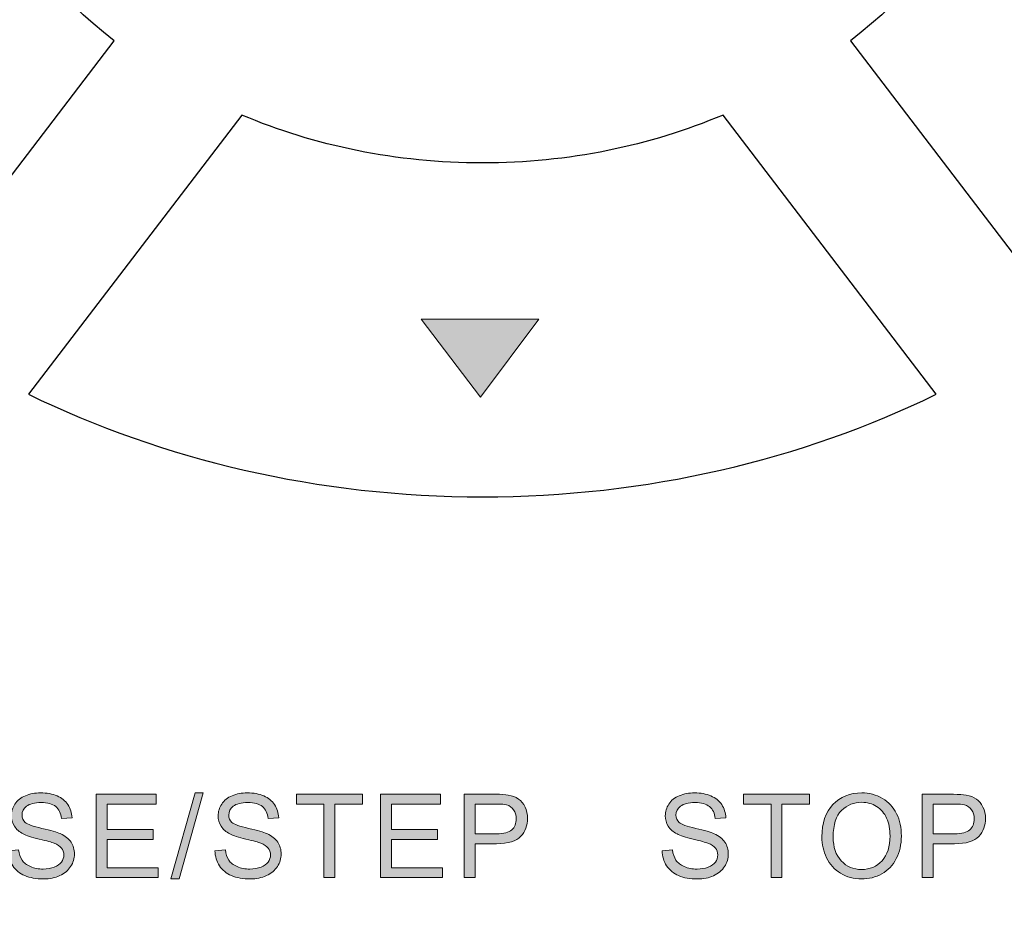
# Model space of a CAD drawing. Units: millimetres. Extents: x 505 to 1273, y -180 to 138.
# Drawn here: x 1125 to 1144, y -79 to -61 of the extents above; entities that cross this region are included whole.
import ezdxf

# ---------------------------------------------------------------- set-up
doc = ezdxf.new("R2010")
doc.units = ezdxf.units.MM
doc.layers.add('01_DIBUJO PRINCIPAL', color=7, linetype='Continuous', lineweight=30)
doc.layers.add('SILKPRINT', color=7, linetype='Continuous', lineweight=0)

msp = doc.modelspace()

# ---------------------------------------------------------------- hatches: boundary and pattern name
at = {"layer": 'SILKPRINT', "lineweight": 0, "transparency": 33554687}
msp.add_hatch(color=256, dxfattribs=at).paths.add_polyline_path([(1133.862, -68.226), (1132.685, -66.675), (1135.026, -66.675)])
h = msp.add_hatch(color=256, dxfattribs=at)
edge = h.paths.add_edge_path()
edge.add_spline(control_points=[(1119.579, -77.774), (1119.579, -77.774), (1119.579, -76.119), (1119.579, -76.119), (1119.579, -76.119), (1120.203, -76.119), (1120.203, -76.119), (1120.313, -76.119), (1120.397, -76.125), (1120.455, -76.135), (1120.536, -76.148), (1120.604, -76.174), (1120.659, -76.213), (1120.714, -76.25), (1120.758, -76.304), (1120.792, -76.372), (1120.826, -76.441), (1120.842, -76.516), (1120.842, -76.598), (1120.842, -76.738), (1120.798, -76.858), (1120.708, -76.955), (1120.618, -77.052), (1120.456, -77.101), (1120.222, -77.101), (1120.222, -77.101), (1119.798, -77.101), (1119.798, -77.101), (1119.798, -77.101), (1119.798, -77.774), (1119.798, -77.774), (1119.798, -77.774), (1119.579, -77.774), (1119.579, -77.774)], knot_values=[0, 0, 0, 0, 1, 1, 1, 2, 2, 2, 3, 3, 3, 4, 4, 4, 5, 5, 5, 6, 6, 6, 7, 7, 7, 8, 8, 8, 9, 9, 9, 10, 10, 10, 11, 11, 11, 11], degree=3, periodic=0)
edge = h.paths.add_edge_path()
edge.add_spline(control_points=[(1119.798, -76.906), (1119.798, -76.906), (1120.226, -76.906), (1120.226, -76.906), (1120.367, -76.906), (1120.468, -76.88), (1120.527, -76.827), (1120.587, -76.774), (1120.616, -76.7), (1120.616, -76.604), (1120.616, -76.535), (1120.599, -76.476), (1120.564, -76.427), (1120.529, -76.378), (1120.483, -76.345), (1120.426, -76.329), (1120.389, -76.32), (1120.321, -76.314), (1120.222, -76.314), (1120.222, -76.314), (1119.798, -76.314), (1119.798, -76.314), (1119.798, -76.314), (1119.798, -76.906), (1119.798, -76.906)], knot_values=[0, 0, 0, 0, 1, 1, 1, 2, 2, 2, 3, 3, 3, 4, 4, 4, 5, 5, 5, 6, 6, 6, 7, 7, 7, 8, 8, 8, 8], degree=3, periodic=0)
edge = h.paths.add_edge_path()
edge.add_spline(control_points=[(1120.896, -77.774), (1120.896, -77.774), (1121.532, -76.119), (1121.532, -76.119), (1121.532, -76.119), (1121.768, -76.119), (1121.768, -76.119), (1121.768, -76.119), (1122.445, -77.774), (1122.445, -77.774), (1122.445, -77.774), (1122.195, -77.774), (1122.195, -77.774), (1122.195, -77.774), (1122.002, -77.273), (1122.002, -77.273), (1122.002, -77.273), (1121.31, -77.273), (1121.31, -77.273), (1121.31, -77.273), (1121.129, -77.774), (1121.129, -77.774), (1121.129, -77.774), (1120.896, -77.774), (1120.896, -77.774)], knot_values=[0, 0, 0, 0, 1, 1, 1, 2, 2, 2, 3, 3, 3, 4, 4, 4, 5, 5, 5, 6, 6, 6, 7, 7, 7, 8, 8, 8, 8], degree=3, periodic=0)
edge = h.paths.add_edge_path()
edge.add_spline(control_points=[(1121.373, -77.094), (1121.373, -77.094), (1121.935, -77.094), (1121.935, -77.094), (1121.935, -77.094), (1121.762, -76.636), (1121.762, -76.636), (1121.709, -76.497), (1121.67, -76.383), (1121.645, -76.293), (1121.624, -76.399), (1121.594, -76.504), (1121.555, -76.609), (1121.555, -76.609), (1121.373, -77.094), (1121.373, -77.094)], knot_values=[0, 0, 0, 0, 1, 1, 1, 2, 2, 2, 3, 3, 3, 4, 4, 4, 5, 5, 5, 5], degree=3, periodic=0)
edge = h.paths.add_edge_path()
edge.add_spline(control_points=[(1123.834, -76.119), (1123.834, -76.119), (1124.053, -76.119), (1124.053, -76.119), (1124.053, -76.119), (1124.053, -77.075), (1124.053, -77.075), (1124.053, -77.242), (1124.034, -77.374), (1123.997, -77.471), (1123.959, -77.569), (1123.891, -77.649), (1123.793, -77.71), (1123.694, -77.772), (1123.566, -77.802), (1123.406, -77.802), (1123.251, -77.802), (1123.124, -77.775), (1123.026, -77.722), (1122.927, -77.669), (1122.857, -77.591), (1122.815, -77.49), (1122.773, -77.388), (1122.752, -77.251), (1122.752, -77.075), (1122.752, -77.075), (1122.752, -76.119), (1122.752, -76.119), (1122.752, -76.119), (1122.971, -76.119), (1122.971, -76.119), (1122.971, -76.119), (1122.971, -77.074), (1122.971, -77.074), (1122.971, -77.218), (1122.984, -77.324), (1123.01, -77.392), (1123.037, -77.46), (1123.083, -77.512), (1123.148, -77.549), (1123.214, -77.586), (1123.293, -77.605), (1123.387, -77.605), (1123.548, -77.605), (1123.663, -77.568), (1123.731, -77.495), (1123.8, -77.422), (1123.834, -77.282), (1123.834, -77.074), (1123.834, -77.074), (1123.834, -76.119), (1123.834, -76.119)], knot_values=[0, 0, 0, 0, 1, 1, 1, 2, 2, 2, 3, 3, 3, 4, 4, 4, 5, 5, 5, 6, 6, 6, 7, 7, 7, 8, 8, 8, 9, 9, 9, 10, 10, 10, 11, 11, 11, 12, 12, 12, 13, 13, 13, 14, 14, 14, 15, 15, 15, 16, 16, 16, 17, 17, 17, 17], degree=3, periodic=0)
edge = h.paths.add_edge_path()
edge.add_spline(control_points=[(1124.472, -77.242), (1124.472, -77.242), (1124.678, -77.224), (1124.678, -77.224), (1124.688, -77.307), (1124.711, -77.375), (1124.746, -77.428), (1124.782, -77.481), (1124.838, -77.524), (1124.913, -77.557), (1124.988, -77.589), (1125.073, -77.606), (1125.167, -77.606), (1125.25, -77.606), (1125.324, -77.593), (1125.388, -77.568), (1125.452, -77.544), (1125.5, -77.509), (1125.531, -77.467), (1125.562, -77.423), (1125.578, -77.376), (1125.578, -77.325), (1125.578, -77.273), (1125.563, -77.228), (1125.532, -77.189), (1125.502, -77.15), (1125.453, -77.117), (1125.384, -77.091), (1125.339, -77.074), (1125.241, -77.047), (1125.089, -77.01), (1124.937, -76.974), (1124.83, -76.939), (1124.77, -76.907), (1124.691, -76.866), (1124.632, -76.814), (1124.593, -76.753), (1124.554, -76.692), (1124.535, -76.623), (1124.535, -76.547), (1124.535, -76.464), (1124.558, -76.385), (1124.606, -76.313), (1124.653, -76.24), (1124.723, -76.185), (1124.813, -76.147), (1124.905, -76.11), (1125.006, -76.091), (1125.117, -76.091), (1125.24, -76.091), (1125.348, -76.11), (1125.442, -76.151), (1125.536, -76.19), (1125.607, -76.248), (1125.658, -76.324), (1125.708, -76.401), (1125.736, -76.488), (1125.74, -76.585), (1125.74, -76.585), (1125.529, -76.601), (1125.529, -76.601), (1125.518, -76.497), (1125.48, -76.417), (1125.415, -76.364), (1125.349, -76.311), (1125.253, -76.284), (1125.126, -76.284), (1124.994, -76.284), (1124.897, -76.308), (1124.837, -76.357), (1124.776, -76.405), (1124.746, -76.464), (1124.746, -76.532), (1124.746, -76.592), (1124.767, -76.641), (1124.81, -76.679), (1124.853, -76.717), (1124.962, -76.757), (1125.141, -76.797), (1125.318, -76.837), (1125.44, -76.872), (1125.507, -76.902), (1125.603, -76.947), (1125.674, -77.003), (1125.72, -77.071), (1125.766, -77.139), (1125.789, -77.218), (1125.789, -77.307), (1125.789, -77.395), (1125.764, -77.478), (1125.713, -77.555), (1125.663, -77.633), (1125.59, -77.694), (1125.496, -77.737), (1125.402, -77.78), (1125.295, -77.802), (1125.177, -77.802), (1125.027, -77.802), (1124.902, -77.78), (1124.801, -77.736), (1124.7, -77.693), (1124.62, -77.628), (1124.562, -77.54), (1124.505, -77.452), (1124.474, -77.353), (1124.472, -77.242)], knot_values=[0, 0, 0, 0, 1, 1, 1, 2, 2, 2, 3, 3, 3, 4, 4, 4, 5, 5, 5, 6, 6, 6, 7, 7, 7, 8, 8, 8, 9, 9, 9, 10, 10, 10, 11, 11, 11, 12, 12, 12, 13, 13, 13, 14, 14, 14, 15, 15, 15, 16, 16, 16, 17, 17, 17, 18, 18, 18, 19, 19, 19, 20, 20, 20, 21, 21, 21, 22, 22, 22, 23, 23, 23, 24, 24, 24, 25, 25, 25, 26, 26, 26, 27, 27, 27, 28, 28, 28, 29, 29, 29, 30, 30, 30, 31, 31, 31, 32, 32, 32, 33, 33, 33, 34, 34, 34, 35, 35, 35, 35], degree=3, periodic=0)
edge = h.paths.add_edge_path()
edge.add_spline(control_points=[(1126.221, -77.774), (1126.221, -77.774), (1126.221, -76.119), (1126.221, -76.119), (1126.221, -76.119), (1127.417, -76.119), (1127.417, -76.119), (1127.417, -76.119), (1127.417, -76.314), (1127.417, -76.314), (1127.417, -76.314), (1126.44, -76.314), (1126.44, -76.314), (1126.44, -76.314), (1126.44, -76.821), (1126.44, -76.821), (1126.44, -76.821), (1127.356, -76.821), (1127.356, -76.821), (1127.356, -76.821), (1127.356, -77.015), (1127.356, -77.015), (1127.356, -77.015), (1126.44, -77.015), (1126.44, -77.015), (1126.44, -77.015), (1126.44, -77.578), (1126.44, -77.578), (1126.44, -77.578), (1127.456, -77.578), (1127.456, -77.578), (1127.456, -77.578), (1127.456, -77.774), (1127.456, -77.774), (1127.456, -77.774), (1126.221, -77.774), (1126.221, -77.774)], knot_values=[0, 0, 0, 0, 1, 1, 1, 2, 2, 2, 3, 3, 3, 4, 4, 4, 5, 5, 5, 6, 6, 6, 7, 7, 7, 8, 8, 8, 9, 9, 9, 10, 10, 10, 11, 11, 11, 12, 12, 12, 12], degree=3, periodic=0)
edge = h.paths.add_edge_path()
edge.add_spline(control_points=[(1127.708, -77.802), (1127.708, -77.802), (1128.188, -76.091), (1128.188, -76.091), (1128.188, -76.091), (1128.351, -76.091), (1128.351, -76.091), (1128.351, -76.091), (1127.872, -77.802), (1127.872, -77.802), (1127.872, -77.802), (1127.708, -77.802), (1127.708, -77.802)], knot_values=[0, 0, 0, 0, 1, 1, 1, 2, 2, 2, 3, 3, 3, 4, 4, 4, 4], degree=3, periodic=0)
edge = h.paths.add_edge_path()
edge.add_spline(control_points=[(1128.583, -77.242), (1128.583, -77.242), (1128.79, -77.224), (1128.79, -77.224), (1128.799, -77.307), (1128.822, -77.375), (1128.858, -77.428), (1128.894, -77.481), (1128.949, -77.524), (1129.024, -77.557), (1129.099, -77.589), (1129.184, -77.606), (1129.278, -77.606), (1129.362, -77.606), (1129.435, -77.593), (1129.499, -77.568), (1129.563, -77.544), (1129.611, -77.509), (1129.642, -77.467), (1129.673, -77.423), (1129.689, -77.376), (1129.689, -77.325), (1129.689, -77.273), (1129.674, -77.228), (1129.644, -77.189), (1129.614, -77.15), (1129.564, -77.117), (1129.495, -77.091), (1129.45, -77.074), (1129.352, -77.047), (1129.2, -77.01), (1129.048, -76.974), (1128.942, -76.939), (1128.881, -76.907), (1128.802, -76.866), (1128.743, -76.814), (1128.704, -76.753), (1128.665, -76.692), (1128.646, -76.623), (1128.646, -76.547), (1128.646, -76.464), (1128.67, -76.385), (1128.717, -76.313), (1128.765, -76.24), (1128.834, -76.185), (1128.925, -76.147), (1129.016, -76.11), (1129.117, -76.091), (1129.228, -76.091), (1129.351, -76.091), (1129.459, -76.11), (1129.553, -76.151), (1129.647, -76.19), (1129.719, -76.248), (1129.769, -76.324), (1129.819, -76.401), (1129.847, -76.488), (1129.851, -76.585), (1129.851, -76.585), (1129.641, -76.601), (1129.641, -76.601), (1129.629, -76.497), (1129.591, -76.417), (1129.526, -76.364), (1129.461, -76.311), (1129.365, -76.284), (1129.238, -76.284), (1129.105, -76.284), (1129.009, -76.308), (1128.948, -76.357), (1128.887, -76.405), (1128.857, -76.464), (1128.857, -76.532), (1128.857, -76.592), (1128.879, -76.641), (1128.922, -76.679), (1128.964, -76.717), (1129.074, -76.757), (1129.251, -76.797), (1129.43, -76.837), (1129.552, -76.872), (1129.618, -76.902), (1129.714, -76.947), (1129.786, -77.003), (1129.831, -77.071), (1129.877, -77.139), (1129.9, -77.218), (1129.9, -77.307), (1129.9, -77.395), (1129.875, -77.478), (1129.825, -77.555), (1129.774, -77.633), (1129.701, -77.694), (1129.607, -77.737), (1129.513, -77.78), (1129.406, -77.802), (1129.289, -77.802), (1129.139, -77.802), (1129.013, -77.78), (1128.912, -77.736), (1128.811, -77.693), (1128.732, -77.628), (1128.673, -77.54), (1128.616, -77.452), (1128.586, -77.353), (1128.583, -77.242)], knot_values=[0, 0, 0, 0, 1, 1, 1, 2, 2, 2, 3, 3, 3, 4, 4, 4, 5, 5, 5, 6, 6, 6, 7, 7, 7, 8, 8, 8, 9, 9, 9, 10, 10, 10, 11, 11, 11, 12, 12, 12, 13, 13, 13, 14, 14, 14, 15, 15, 15, 16, 16, 16, 17, 17, 17, 18, 18, 18, 19, 19, 19, 20, 20, 20, 21, 21, 21, 22, 22, 22, 23, 23, 23, 24, 24, 24, 25, 25, 25, 26, 26, 26, 27, 27, 27, 28, 28, 28, 29, 29, 29, 30, 30, 30, 31, 31, 31, 32, 32, 32, 33, 33, 33, 34, 34, 34, 35, 35, 35, 35], degree=3, periodic=0)
edge = h.paths.add_edge_path()
edge.add_spline(control_points=[(1130.749, -77.774), (1130.749, -77.774), (1130.749, -76.314), (1130.749, -76.314), (1130.749, -76.314), (1130.204, -76.314), (1130.204, -76.314), (1130.204, -76.314), (1130.204, -76.119), (1130.204, -76.119), (1130.204, -76.119), (1131.515, -76.119), (1131.515, -76.119), (1131.515, -76.119), (1131.515, -76.314), (1131.515, -76.314), (1131.515, -76.314), (1130.968, -76.314), (1130.968, -76.314), (1130.968, -76.314), (1130.968, -77.774), (1130.968, -77.774), (1130.968, -77.774), (1130.749, -77.774), (1130.749, -77.774)], knot_values=[0, 0, 0, 0, 1, 1, 1, 2, 2, 2, 3, 3, 3, 4, 4, 4, 5, 5, 5, 6, 6, 6, 7, 7, 7, 8, 8, 8, 8], degree=3, periodic=0)
edge = h.paths.add_edge_path()
edge.add_spline(control_points=[(1131.873, -77.774), (1131.873, -77.774), (1131.873, -76.119), (1131.873, -76.119), (1131.873, -76.119), (1133.069, -76.119), (1133.069, -76.119), (1133.069, -76.119), (1133.069, -76.314), (1133.069, -76.314), (1133.069, -76.314), (1132.092, -76.314), (1132.092, -76.314), (1132.092, -76.314), (1132.092, -76.821), (1132.092, -76.821), (1132.092, -76.821), (1133.007, -76.821), (1133.007, -76.821), (1133.007, -76.821), (1133.007, -77.015), (1133.007, -77.015), (1133.007, -77.015), (1132.092, -77.015), (1132.092, -77.015), (1132.092, -77.015), (1132.092, -77.578), (1132.092, -77.578), (1132.092, -77.578), (1133.108, -77.578), (1133.108, -77.578), (1133.108, -77.578), (1133.108, -77.774), (1133.108, -77.774), (1133.108, -77.774), (1131.873, -77.774), (1131.873, -77.774)], knot_values=[0, 0, 0, 0, 1, 1, 1, 2, 2, 2, 3, 3, 3, 4, 4, 4, 5, 5, 5, 6, 6, 6, 7, 7, 7, 8, 8, 8, 9, 9, 9, 10, 10, 10, 11, 11, 11, 12, 12, 12, 12], degree=3, periodic=0)
edge = h.paths.add_edge_path()
edge.add_spline(control_points=[(1133.539, -77.774), (1133.539, -77.774), (1133.539, -76.119), (1133.539, -76.119), (1133.539, -76.119), (1134.163, -76.119), (1134.163, -76.119), (1134.273, -76.119), (1134.356, -76.125), (1134.414, -76.135), (1134.496, -76.148), (1134.564, -76.174), (1134.619, -76.213), (1134.674, -76.25), (1134.718, -76.304), (1134.751, -76.372), (1134.785, -76.441), (1134.801, -76.516), (1134.801, -76.598), (1134.801, -76.738), (1134.757, -76.858), (1134.667, -76.955), (1134.578, -77.052), (1134.416, -77.101), (1134.182, -77.101), (1134.182, -77.101), (1133.757, -77.101), (1133.757, -77.101), (1133.757, -77.101), (1133.757, -77.774), (1133.757, -77.774), (1133.757, -77.774), (1133.539, -77.774), (1133.539, -77.774)], knot_values=[0, 0, 0, 0, 1, 1, 1, 2, 2, 2, 3, 3, 3, 4, 4, 4, 5, 5, 5, 6, 6, 6, 7, 7, 7, 8, 8, 8, 9, 9, 9, 10, 10, 10, 11, 11, 11, 11], degree=3, periodic=0)
edge = h.paths.add_edge_path()
edge.add_spline(control_points=[(1133.757, -76.906), (1133.757, -76.906), (1134.185, -76.906), (1134.185, -76.906), (1134.327, -76.906), (1134.427, -76.88), (1134.487, -76.827), (1134.546, -76.774), (1134.576, -76.7), (1134.576, -76.604), (1134.576, -76.535), (1134.558, -76.476), (1134.523, -76.427), (1134.489, -76.378), (1134.443, -76.345), (1134.385, -76.329), (1134.348, -76.32), (1134.281, -76.314), (1134.181, -76.314), (1134.181, -76.314), (1133.757, -76.314), (1133.757, -76.314), (1133.757, -76.314), (1133.757, -76.906), (1133.757, -76.906)], knot_values=[0, 0, 0, 0, 1, 1, 1, 2, 2, 2, 3, 3, 3, 4, 4, 4, 5, 5, 5, 6, 6, 6, 7, 7, 7, 8, 8, 8, 8], degree=3, periodic=0)
h = msp.add_hatch(color=256, dxfattribs=at)
edge = h.paths.add_edge_path()
edge.add_spline(control_points=[(1137.477, -77.243), (1137.477, -77.243), (1137.683, -77.225), (1137.683, -77.225), (1137.693, -77.308), (1137.716, -77.375), (1137.752, -77.428), (1137.787, -77.482), (1137.843, -77.525), (1137.918, -77.557), (1137.993, -77.59), (1138.077, -77.606), (1138.172, -77.606), (1138.255, -77.606), (1138.329, -77.594), (1138.393, -77.569), (1138.457, -77.544), (1138.505, -77.51), (1138.536, -77.467), (1138.567, -77.424), (1138.583, -77.377), (1138.583, -77.325), (1138.583, -77.273), (1138.568, -77.228), (1138.537, -77.189), (1138.507, -77.15), (1138.457, -77.118), (1138.389, -77.092), (1138.344, -77.074), (1138.246, -77.047), (1138.094, -77.011), (1137.942, -76.974), (1137.835, -76.94), (1137.774, -76.907), (1137.696, -76.866), (1137.637, -76.815), (1137.598, -76.753), (1137.559, -76.692), (1137.54, -76.623), (1137.54, -76.547), (1137.54, -76.464), (1137.564, -76.386), (1137.611, -76.313), (1137.658, -76.241), (1137.727, -76.185), (1137.819, -76.148), (1137.91, -76.11), (1138.011, -76.091), (1138.122, -76.091), (1138.245, -76.091), (1138.353, -76.111), (1138.447, -76.151), (1138.541, -76.19), (1138.613, -76.248), (1138.663, -76.325), (1138.713, -76.402), (1138.74, -76.489), (1138.744, -76.586), (1138.744, -76.586), (1138.534, -76.601), (1138.534, -76.601), (1138.523, -76.497), (1138.485, -76.418), (1138.42, -76.365), (1138.354, -76.311), (1138.259, -76.284), (1138.131, -76.284), (1137.999, -76.284), (1137.902, -76.309), (1137.842, -76.357), (1137.781, -76.406), (1137.751, -76.464), (1137.751, -76.533), (1137.751, -76.592), (1137.772, -76.642), (1137.815, -76.679), (1137.857, -76.718), (1137.967, -76.757), (1138.145, -76.797), (1138.323, -76.838), (1138.445, -76.873), (1138.511, -76.903), (1138.608, -76.948), (1138.679, -77.004), (1138.725, -77.072), (1138.771, -77.14), (1138.794, -77.218), (1138.794, -77.307), (1138.794, -77.395), (1138.768, -77.478), (1138.718, -77.556), (1138.668, -77.634), (1138.595, -77.695), (1138.501, -77.738), (1138.407, -77.781), (1138.3, -77.803), (1138.182, -77.803), (1138.032, -77.803), (1137.907, -77.781), (1137.806, -77.737), (1137.704, -77.694), (1137.625, -77.628), (1137.567, -77.54), (1137.51, -77.453), (1137.479, -77.353), (1137.477, -77.243)], knot_values=[0, 0, 0, 0, 1, 1, 1, 2, 2, 2, 3, 3, 3, 4, 4, 4, 5, 5, 5, 6, 6, 6, 7, 7, 7, 8, 8, 8, 9, 9, 9, 10, 10, 10, 11, 11, 11, 12, 12, 12, 13, 13, 13, 14, 14, 14, 15, 15, 15, 16, 16, 16, 17, 17, 17, 18, 18, 18, 19, 19, 19, 20, 20, 20, 21, 21, 21, 22, 22, 22, 23, 23, 23, 24, 24, 24, 25, 25, 25, 26, 26, 26, 27, 27, 27, 28, 28, 28, 29, 29, 29, 30, 30, 30, 31, 31, 31, 32, 32, 32, 33, 33, 33, 34, 34, 34, 35, 35, 35, 35], degree=3, periodic=0)
edge = h.paths.add_edge_path()
edge.add_spline(control_points=[(1139.643, -77.774), (1139.643, -77.774), (1139.643, -76.315), (1139.643, -76.315), (1139.643, -76.315), (1139.098, -76.315), (1139.098, -76.315), (1139.098, -76.315), (1139.098, -76.119), (1139.098, -76.119), (1139.098, -76.119), (1140.409, -76.119), (1140.409, -76.119), (1140.409, -76.119), (1140.409, -76.315), (1140.409, -76.315), (1140.409, -76.315), (1139.861, -76.315), (1139.861, -76.315), (1139.861, -76.315), (1139.861, -77.774), (1139.861, -77.774), (1139.861, -77.774), (1139.643, -77.774), (1139.643, -77.774)], knot_values=[0, 0, 0, 0, 1, 1, 1, 2, 2, 2, 3, 3, 3, 4, 4, 4, 5, 5, 5, 6, 6, 6, 7, 7, 7, 8, 8, 8, 8], degree=3, periodic=0)
edge = h.paths.add_edge_path()
edge.add_spline(control_points=[(1140.654, -76.968), (1140.654, -76.694), (1140.727, -76.478), (1140.875, -76.323), (1141.022, -76.168), (1141.213, -76.091), (1141.446, -76.091), (1141.598, -76.091), (1141.736, -76.127), (1141.859, -76.2), (1141.982, -76.273), (1142.075, -76.375), (1142.14, -76.505), (1142.204, -76.635), (1142.236, -76.784), (1142.236, -76.949), (1142.236, -77.117), (1142.202, -77.267), (1142.134, -77.399), (1142.067, -77.532), (1141.971, -77.632), (1141.847, -77.701), (1141.723, -77.769), (1141.589, -77.803), (1141.445, -77.803), (1141.289, -77.803), (1141.15, -77.765), (1141.027, -77.69), (1140.904, -77.615), (1140.811, -77.512), (1140.748, -77.381), (1140.685, -77.252), (1140.654, -77.114), (1140.654, -76.968)], knot_values=[0, 0, 0, 0, 1, 1, 1, 2, 2, 2, 3, 3, 3, 4, 4, 4, 5, 5, 5, 6, 6, 6, 7, 7, 7, 8, 8, 8, 9, 9, 9, 10, 10, 10, 11, 11, 11, 11], degree=3, periodic=0)
edge = h.paths.add_edge_path()
edge.add_spline(control_points=[(1140.879, -76.972), (1140.879, -77.171), (1140.933, -77.328), (1141.04, -77.443), (1141.148, -77.558), (1141.282, -77.615), (1141.444, -77.615), (1141.609, -77.615), (1141.744, -77.557), (1141.851, -77.441), (1141.957, -77.325), (1142.01, -77.161), (1142.01, -76.948), (1142.01, -76.813), (1141.987, -76.696), (1141.942, -76.595), (1141.897, -76.495), (1141.83, -76.417), (1141.742, -76.362), (1141.654, -76.306), (1141.556, -76.279), (1141.448, -76.279), (1141.292, -76.279), (1141.159, -76.332), (1141.047, -76.439), (1140.935, -76.545), (1140.879, -76.723), (1140.879, -76.972)], knot_values=[0, 0, 0, 0, 1, 1, 1, 2, 2, 2, 3, 3, 3, 4, 4, 4, 5, 5, 5, 6, 6, 6, 7, 7, 7, 8, 8, 8, 9, 9, 9, 9], degree=3, periodic=0)
edge = h.paths.add_edge_path()
edge.add_spline(control_points=[(1142.647, -77.774), (1142.647, -77.774), (1142.647, -76.119), (1142.647, -76.119), (1142.647, -76.119), (1143.271, -76.119), (1143.271, -76.119), (1143.381, -76.119), (1143.465, -76.125), (1143.523, -76.136), (1143.604, -76.149), (1143.672, -76.175), (1143.727, -76.213), (1143.782, -76.251), (1143.826, -76.304), (1143.859, -76.372), (1143.893, -76.441), (1143.91, -76.516), (1143.91, -76.598), (1143.91, -76.739), (1143.865, -76.858), (1143.776, -76.956), (1143.686, -77.053), (1143.524, -77.102), (1143.29, -77.102), (1143.29, -77.102), (1142.866, -77.102), (1142.866, -77.102), (1142.866, -77.102), (1142.866, -77.774), (1142.866, -77.774), (1142.866, -77.774), (1142.647, -77.774), (1142.647, -77.774)], knot_values=[0, 0, 0, 0, 1, 1, 1, 2, 2, 2, 3, 3, 3, 4, 4, 4, 5, 5, 5, 6, 6, 6, 7, 7, 7, 8, 8, 8, 9, 9, 9, 10, 10, 10, 11, 11, 11, 11], degree=3, periodic=0)
edge = h.paths.add_edge_path()
edge.add_spline(control_points=[(1142.866, -76.906), (1142.866, -76.906), (1143.294, -76.906), (1143.294, -76.906), (1143.435, -76.906), (1143.536, -76.88), (1143.595, -76.827), (1143.654, -76.775), (1143.684, -76.701), (1143.684, -76.605), (1143.684, -76.536), (1143.667, -76.477), (1143.632, -76.427), (1143.597, -76.378), (1143.551, -76.346), (1143.493, -76.33), (1143.456, -76.32), (1143.389, -76.315), (1143.289, -76.315), (1143.289, -76.315), (1142.866, -76.315), (1142.866, -76.315), (1142.866, -76.315), (1142.866, -76.906), (1142.866, -76.906)], knot_values=[0, 0, 0, 0, 1, 1, 1, 2, 2, 2, 3, 3, 3, 4, 4, 4, 5, 5, 5, 6, 6, 6, 7, 7, 7, 8, 8, 8, 8], degree=3, periodic=0)

# ---------------------------------------------------------------- linework, layer by layer
at = {"layer": '01_DIBUJO PRINCIPAL'}
for points, knots in [([(1105.764, -170.685), (1105.764, -172.654), (1106.795, -174.495), (1108.506, -175.47), (1113.331, -178.221), (1122.894, -180.093), (1133.905, -180.093), (1144.913, -180.093), (1154.476, -178.221), (1159.301, -175.47), (1161.011, -174.495), (1162.043, -172.654), (1162.043, -170.685), (1162.043, -170.685), (1162.043, 13.493), (1162.043, 13.493), (1162.043, 14.523), (1161.648, 15.472), (1160.995, 16.185), (1160.342, 16.894), (1159.432, 17.37), (1158.406, 17.459), (1150.253, 18.168), (1142.079, 18.524), (1133.905, 18.524), (1125.728, 18.524), (1117.554, 18.168), (1109.401, 17.459), (1107.344, 17.282), (1105.764, 15.557), (1105.764, 13.493), (1105.764, 13.493), (1105.764, -170.685), (1105.764, -170.685)], [0, 0, 0, 0, 1, 1, 1, 2, 2, 2, 3, 3, 3, 4, 4, 4, 5, 5, 5, 6, 6, 6, 7, 7, 7, 8, 8, 8, 9, 9, 9, 10, 10, 10, 11, 11, 11, 11]), ([(1133.982, -167.199), (1146.373, -167.199), (1156.699, -169.325), (1158.594, -150.161), (1158.768, -150.147), (1158.907, -133.142), (1158.907, -132.958), (1158.907, -132.958), (1158.907, 10.691), (1158.907, 10.691), (1158.907, 10.886), (1158.754, 11.044), (1158.567, 11.044), (1158.567, 11.044), (1109.397, 11.044), (1109.397, 11.044), (1109.21, 11.044), (1109.057, 10.886), (1109.057, 10.691), (1109.057, 10.691), (1109.057, -132.958), (1109.057, -132.958), (1109.057, -133.142), (1109.196, -149.054), (1109.37, -149.069), (1111.265, -168.233), (1121.591, -167.199), (1133.982, -167.199)], [0, 0, 0, 0, 1, 1, 1, 2, 2, 2, 3, 3, 3, 4, 4, 4, 5, 5, 5, 6, 6, 6, 7, 7, 7, 8, 8, 8, 9, 9, 9, 9]), ([(1126.58, -61.138), (1126.58, -61.138), (1122.336, -66.691), (1122.336, -66.691), (1118.021, -63.71), (1115.244, -59.105), (1115.244, -53.953), (1115.244, -48.802), (1118.02, -44.197), (1122.336, -41.215), (1122.336, -41.215), (1126.579, -46.769), (1126.579, -46.769), (1124.302, -48.532), (1122.863, -51.101), (1122.863, -53.953), (1122.863, -56.806), (1124.302, -59.374), (1126.58, -61.138)], [0, 0, 0, 0, 1, 1, 1, 2, 2, 2, 3, 3, 3, 4, 4, 4, 5, 5, 5, 6, 6, 6, 6]), ([(1145.47, -41.215), (1149.787, -44.197), (1152.563, -48.802), (1152.563, -53.953), (1152.563, -59.105), (1149.786, -63.71), (1145.47, -66.691), (1145.47, -66.691), (1141.227, -61.138), (1141.227, -61.138), (1143.505, -59.374), (1144.944, -56.806), (1144.944, -53.953), (1144.944, -51.101), (1143.505, -48.532), (1141.227, -46.769), (1141.227, -46.769), (1145.47, -41.215), (1145.47, -41.215)], [0, 0, 0, 0, 1, 1, 1, 2, 2, 2, 3, 3, 3, 4, 4, 4, 5, 5, 5, 6, 6, 6, 6]), ([(1142.931, -68.168), (1140.253, -69.466), (1137.175, -70.206), (1133.903, -70.206), (1130.632, -70.206), (1127.554, -69.466), (1124.876, -68.168), (1124.876, -68.168), (1129.118, -62.616), (1129.118, -62.616), (1130.567, -63.227), (1132.191, -63.569), (1133.903, -63.569), (1135.616, -63.569), (1137.24, -63.227), (1138.688, -62.616), (1138.688, -62.616), (1142.931, -68.168), (1142.931, -68.168)], [0, 0, 0, 0, 1, 1, 1, 2, 2, 2, 3, 3, 3, 4, 4, 4, 5, 5, 5, 6, 6, 6, 6])]:
    msp.add_open_spline(points, degree=3, knots=knots, dxfattribs=at)
at = {"layer": 'SILKPRINT', "lineweight": 0}
msp.add_lwpolyline([(1133.862, -68.226), (1132.685, -66.675), (1135.026, -66.675)], close=True, dxfattribs=at)
msp.add_lwpolyline([(1133.862, -68.226), (1132.685, -66.675), (1135.026, -66.675)], close=True, dxfattribs=at)
for points, knots in [([(1124.472, -77.242), (1124.472, -77.242), (1124.678, -77.224), (1124.678, -77.224), (1124.688, -77.307), (1124.711, -77.375), (1124.746, -77.428), (1124.782, -77.481), (1124.838, -77.524), (1124.913, -77.557), (1124.988, -77.589), (1125.073, -77.606), (1125.167, -77.606), (1125.25, -77.606), (1125.324, -77.593), (1125.388, -77.568), (1125.452, -77.544), (1125.5, -77.509), (1125.531, -77.467), (1125.562, -77.423), (1125.578, -77.376), (1125.578, -77.325), (1125.578, -77.273), (1125.563, -77.228), (1125.532, -77.189), (1125.502, -77.15), (1125.453, -77.117), (1125.384, -77.091), (1125.339, -77.074), (1125.241, -77.047), (1125.089, -77.01), (1124.937, -76.974), (1124.83, -76.939), (1124.77, -76.907), (1124.691, -76.866), (1124.632, -76.814), (1124.593, -76.753), (1124.554, -76.692), (1124.535, -76.623), (1124.535, -76.547), (1124.535, -76.464), (1124.558, -76.385), (1124.606, -76.313), (1124.653, -76.24), (1124.723, -76.185), (1124.813, -76.147), (1124.905, -76.11), (1125.006, -76.091), (1125.117, -76.091), (1125.24, -76.091), (1125.348, -76.11), (1125.442, -76.151), (1125.536, -76.19), (1125.607, -76.248), (1125.658, -76.324), (1125.708, -76.401), (1125.736, -76.488), (1125.74, -76.585), (1125.74, -76.585), (1125.529, -76.601), (1125.529, -76.601), (1125.518, -76.497), (1125.48, -76.417), (1125.415, -76.364), (1125.349, -76.311), (1125.253, -76.284), (1125.126, -76.284), (1124.994, -76.284), (1124.897, -76.308), (1124.837, -76.357), (1124.776, -76.405), (1124.746, -76.464), (1124.746, -76.532), (1124.746, -76.592), (1124.767, -76.641), (1124.81, -76.679), (1124.853, -76.717), (1124.962, -76.757), (1125.141, -76.797), (1125.318, -76.837), (1125.44, -76.872), (1125.507, -76.902), (1125.603, -76.947), (1125.674, -77.003), (1125.72, -77.071), (1125.766, -77.139), (1125.789, -77.218), (1125.789, -77.307), (1125.789, -77.395), (1125.764, -77.478), (1125.713, -77.555), (1125.663, -77.633), (1125.59, -77.694), (1125.496, -77.737), (1125.402, -77.78), (1125.295, -77.802), (1125.177, -77.802), (1125.027, -77.802), (1124.902, -77.78), (1124.801, -77.736), (1124.7, -77.693), (1124.62, -77.628), (1124.562, -77.54), (1124.505, -77.452), (1124.474, -77.353), (1124.472, -77.242)], [0, 0, 0, 0, 1, 1, 1, 2, 2, 2, 3, 3, 3, 4, 4, 4, 5, 5, 5, 6, 6, 6, 7, 7, 7, 8, 8, 8, 9, 9, 9, 10, 10, 10, 11, 11, 11, 12, 12, 12, 13, 13, 13, 14, 14, 14, 15, 15, 15, 16, 16, 16, 17, 17, 17, 18, 18, 18, 19, 19, 19, 20, 20, 20, 21, 21, 21, 22, 22, 22, 23, 23, 23, 24, 24, 24, 25, 25, 25, 26, 26, 26, 27, 27, 27, 28, 28, 28, 29, 29, 29, 30, 30, 30, 31, 31, 31, 32, 32, 32, 33, 33, 33, 34, 34, 34, 35, 35, 35, 35]), ([(1126.221, -77.774), (1126.221, -77.774), (1126.221, -76.119), (1126.221, -76.119), (1126.221, -76.119), (1127.417, -76.119), (1127.417, -76.119), (1127.417, -76.119), (1127.417, -76.314), (1127.417, -76.314), (1127.417, -76.314), (1126.44, -76.314), (1126.44, -76.314), (1126.44, -76.314), (1126.44, -76.821), (1126.44, -76.821), (1126.44, -76.821), (1127.356, -76.821), (1127.356, -76.821), (1127.356, -76.821), (1127.356, -77.015), (1127.356, -77.015), (1127.356, -77.015), (1126.44, -77.015), (1126.44, -77.015), (1126.44, -77.015), (1126.44, -77.578), (1126.44, -77.578), (1126.44, -77.578), (1127.456, -77.578), (1127.456, -77.578), (1127.456, -77.578), (1127.456, -77.774), (1127.456, -77.774), (1127.456, -77.774), (1126.221, -77.774), (1126.221, -77.774)], [0, 0, 0, 0, 1, 1, 1, 2, 2, 2, 3, 3, 3, 4, 4, 4, 5, 5, 5, 6, 6, 6, 7, 7, 7, 8, 8, 8, 9, 9, 9, 10, 10, 10, 11, 11, 11, 12, 12, 12, 12]), ([(1127.708, -77.802), (1127.708, -77.802), (1128.188, -76.091), (1128.188, -76.091), (1128.188, -76.091), (1128.351, -76.091), (1128.351, -76.091), (1128.351, -76.091), (1127.872, -77.802), (1127.872, -77.802), (1127.872, -77.802), (1127.708, -77.802), (1127.708, -77.802)], [0, 0, 0, 0, 1, 1, 1, 2, 2, 2, 3, 3, 3, 4, 4, 4, 4]), ([(1128.583, -77.242), (1128.583, -77.242), (1128.79, -77.224), (1128.79, -77.224), (1128.799, -77.307), (1128.822, -77.375), (1128.858, -77.428), (1128.894, -77.481), (1128.949, -77.524), (1129.024, -77.557), (1129.099, -77.589), (1129.184, -77.606), (1129.278, -77.606), (1129.362, -77.606), (1129.435, -77.593), (1129.499, -77.568), (1129.563, -77.544), (1129.611, -77.509), (1129.642, -77.467), (1129.673, -77.423), (1129.689, -77.376), (1129.689, -77.325), (1129.689, -77.273), (1129.674, -77.228), (1129.644, -77.189), (1129.614, -77.15), (1129.564, -77.117), (1129.495, -77.091), (1129.45, -77.074), (1129.352, -77.047), (1129.2, -77.01), (1129.048, -76.974), (1128.942, -76.939), (1128.881, -76.907), (1128.802, -76.866), (1128.743, -76.814), (1128.704, -76.753), (1128.665, -76.692), (1128.646, -76.623), (1128.646, -76.547), (1128.646, -76.464), (1128.67, -76.385), (1128.717, -76.313), (1128.765, -76.24), (1128.834, -76.185), (1128.925, -76.147), (1129.016, -76.11), (1129.117, -76.091), (1129.228, -76.091), (1129.351, -76.091), (1129.459, -76.11), (1129.553, -76.151), (1129.647, -76.19), (1129.719, -76.248), (1129.769, -76.324), (1129.819, -76.401), (1129.847, -76.488), (1129.851, -76.585), (1129.851, -76.585), (1129.641, -76.601), (1129.641, -76.601), (1129.629, -76.497), (1129.591, -76.417), (1129.526, -76.364), (1129.461, -76.311), (1129.365, -76.284), (1129.238, -76.284), (1129.105, -76.284), (1129.009, -76.308), (1128.948, -76.357), (1128.887, -76.405), (1128.857, -76.464), (1128.857, -76.532), (1128.857, -76.592), (1128.879, -76.641), (1128.922, -76.679), (1128.964, -76.717), (1129.074, -76.757), (1129.251, -76.797), (1129.43, -76.837), (1129.552, -76.872), (1129.618, -76.902), (1129.714, -76.947), (1129.786, -77.003), (1129.831, -77.071), (1129.877, -77.139), (1129.9, -77.218), (1129.9, -77.307), (1129.9, -77.395), (1129.875, -77.478), (1129.825, -77.555), (1129.774, -77.633), (1129.701, -77.694), (1129.607, -77.737), (1129.513, -77.78), (1129.406, -77.802), (1129.289, -77.802), (1129.139, -77.802), (1129.013, -77.78), (1128.912, -77.736), (1128.811, -77.693), (1128.732, -77.628), (1128.673, -77.54), (1128.616, -77.452), (1128.586, -77.353), (1128.583, -77.242)], [0, 0, 0, 0, 1, 1, 1, 2, 2, 2, 3, 3, 3, 4, 4, 4, 5, 5, 5, 6, 6, 6, 7, 7, 7, 8, 8, 8, 9, 9, 9, 10, 10, 10, 11, 11, 11, 12, 12, 12, 13, 13, 13, 14, 14, 14, 15, 15, 15, 16, 16, 16, 17, 17, 17, 18, 18, 18, 19, 19, 19, 20, 20, 20, 21, 21, 21, 22, 22, 22, 23, 23, 23, 24, 24, 24, 25, 25, 25, 26, 26, 26, 27, 27, 27, 28, 28, 28, 29, 29, 29, 30, 30, 30, 31, 31, 31, 32, 32, 32, 33, 33, 33, 34, 34, 34, 35, 35, 35, 35]), ([(1130.749, -77.774), (1130.749, -77.774), (1130.749, -76.314), (1130.749, -76.314), (1130.749, -76.314), (1130.204, -76.314), (1130.204, -76.314), (1130.204, -76.314), (1130.204, -76.119), (1130.204, -76.119), (1130.204, -76.119), (1131.515, -76.119), (1131.515, -76.119), (1131.515, -76.119), (1131.515, -76.314), (1131.515, -76.314), (1131.515, -76.314), (1130.968, -76.314), (1130.968, -76.314), (1130.968, -76.314), (1130.968, -77.774), (1130.968, -77.774), (1130.968, -77.774), (1130.749, -77.774), (1130.749, -77.774)], [0, 0, 0, 0, 1, 1, 1, 2, 2, 2, 3, 3, 3, 4, 4, 4, 5, 5, 5, 6, 6, 6, 7, 7, 7, 8, 8, 8, 8]), ([(1131.873, -77.774), (1131.873, -77.774), (1131.873, -76.119), (1131.873, -76.119), (1131.873, -76.119), (1133.069, -76.119), (1133.069, -76.119), (1133.069, -76.119), (1133.069, -76.314), (1133.069, -76.314), (1133.069, -76.314), (1132.092, -76.314), (1132.092, -76.314), (1132.092, -76.314), (1132.092, -76.821), (1132.092, -76.821), (1132.092, -76.821), (1133.007, -76.821), (1133.007, -76.821), (1133.007, -76.821), (1133.007, -77.015), (1133.007, -77.015), (1133.007, -77.015), (1132.092, -77.015), (1132.092, -77.015), (1132.092, -77.015), (1132.092, -77.578), (1132.092, -77.578), (1132.092, -77.578), (1133.108, -77.578), (1133.108, -77.578), (1133.108, -77.578), (1133.108, -77.774), (1133.108, -77.774), (1133.108, -77.774), (1131.873, -77.774), (1131.873, -77.774)], [0, 0, 0, 0, 1, 1, 1, 2, 2, 2, 3, 3, 3, 4, 4, 4, 5, 5, 5, 6, 6, 6, 7, 7, 7, 8, 8, 8, 9, 9, 9, 10, 10, 10, 11, 11, 11, 12, 12, 12, 12]), ([(1133.539, -77.774), (1133.539, -77.774), (1133.539, -76.119), (1133.539, -76.119), (1133.539, -76.119), (1134.163, -76.119), (1134.163, -76.119), (1134.273, -76.119), (1134.356, -76.125), (1134.414, -76.135), (1134.496, -76.148), (1134.564, -76.174), (1134.619, -76.213), (1134.674, -76.25), (1134.718, -76.304), (1134.751, -76.372), (1134.785, -76.441), (1134.801, -76.516), (1134.801, -76.598), (1134.801, -76.738), (1134.757, -76.858), (1134.667, -76.955), (1134.578, -77.052), (1134.416, -77.101), (1134.182, -77.101), (1134.182, -77.101), (1133.757, -77.101), (1133.757, -77.101), (1133.757, -77.101), (1133.757, -77.774), (1133.757, -77.774), (1133.757, -77.774), (1133.539, -77.774), (1133.539, -77.774)], [0, 0, 0, 0, 1, 1, 1, 2, 2, 2, 3, 3, 3, 4, 4, 4, 5, 5, 5, 6, 6, 6, 7, 7, 7, 8, 8, 8, 9, 9, 9, 10, 10, 10, 11, 11, 11, 11]), ([(1137.477, -77.243), (1137.477, -77.243), (1137.683, -77.225), (1137.683, -77.225), (1137.693, -77.308), (1137.716, -77.375), (1137.752, -77.428), (1137.787, -77.482), (1137.843, -77.525), (1137.918, -77.557), (1137.993, -77.59), (1138.077, -77.606), (1138.172, -77.606), (1138.255, -77.606), (1138.329, -77.594), (1138.393, -77.569), (1138.457, -77.544), (1138.505, -77.51), (1138.536, -77.467), (1138.567, -77.424), (1138.583, -77.377), (1138.583, -77.325), (1138.583, -77.273), (1138.568, -77.228), (1138.537, -77.189), (1138.507, -77.15), (1138.457, -77.118), (1138.389, -77.092), (1138.344, -77.074), (1138.246, -77.047), (1138.094, -77.011), (1137.942, -76.974), (1137.835, -76.94), (1137.774, -76.907), (1137.696, -76.866), (1137.637, -76.815), (1137.598, -76.753), (1137.559, -76.692), (1137.54, -76.623), (1137.54, -76.547), (1137.54, -76.464), (1137.564, -76.386), (1137.611, -76.313), (1137.658, -76.241), (1137.727, -76.185), (1137.819, -76.148), (1137.91, -76.11), (1138.011, -76.091), (1138.122, -76.091), (1138.245, -76.091), (1138.353, -76.111), (1138.447, -76.151), (1138.541, -76.19), (1138.613, -76.248), (1138.663, -76.325), (1138.713, -76.402), (1138.74, -76.489), (1138.744, -76.586), (1138.744, -76.586), (1138.534, -76.601), (1138.534, -76.601), (1138.523, -76.497), (1138.485, -76.418), (1138.42, -76.365), (1138.354, -76.311), (1138.259, -76.284), (1138.131, -76.284), (1137.999, -76.284), (1137.902, -76.309), (1137.842, -76.357), (1137.781, -76.406), (1137.751, -76.464), (1137.751, -76.533), (1137.751, -76.592), (1137.772, -76.642), (1137.815, -76.679), (1137.857, -76.718), (1137.967, -76.757), (1138.145, -76.797), (1138.323, -76.838), (1138.445, -76.873), (1138.511, -76.903), (1138.608, -76.948), (1138.679, -77.004), (1138.725, -77.072), (1138.771, -77.14), (1138.794, -77.218), (1138.794, -77.307), (1138.794, -77.395), (1138.768, -77.478), (1138.718, -77.556), (1138.668, -77.634), (1138.595, -77.695), (1138.501, -77.738), (1138.407, -77.781), (1138.3, -77.803), (1138.182, -77.803), (1138.032, -77.803), (1137.907, -77.781), (1137.806, -77.737), (1137.704, -77.694), (1137.625, -77.628), (1137.567, -77.54), (1137.51, -77.453), (1137.479, -77.353), (1137.477, -77.243)], [0, 0, 0, 0, 1, 1, 1, 2, 2, 2, 3, 3, 3, 4, 4, 4, 5, 5, 5, 6, 6, 6, 7, 7, 7, 8, 8, 8, 9, 9, 9, 10, 10, 10, 11, 11, 11, 12, 12, 12, 13, 13, 13, 14, 14, 14, 15, 15, 15, 16, 16, 16, 17, 17, 17, 18, 18, 18, 19, 19, 19, 20, 20, 20, 21, 21, 21, 22, 22, 22, 23, 23, 23, 24, 24, 24, 25, 25, 25, 26, 26, 26, 27, 27, 27, 28, 28, 28, 29, 29, 29, 30, 30, 30, 31, 31, 31, 32, 32, 32, 33, 33, 33, 34, 34, 34, 35, 35, 35, 35]), ([(1139.643, -77.774), (1139.643, -77.774), (1139.643, -76.315), (1139.643, -76.315), (1139.643, -76.315), (1139.098, -76.315), (1139.098, -76.315), (1139.098, -76.315), (1139.098, -76.119), (1139.098, -76.119), (1139.098, -76.119), (1140.409, -76.119), (1140.409, -76.119), (1140.409, -76.119), (1140.409, -76.315), (1140.409, -76.315), (1140.409, -76.315), (1139.861, -76.315), (1139.861, -76.315), (1139.861, -76.315), (1139.861, -77.774), (1139.861, -77.774), (1139.861, -77.774), (1139.643, -77.774), (1139.643, -77.774)], [0, 0, 0, 0, 1, 1, 1, 2, 2, 2, 3, 3, 3, 4, 4, 4, 5, 5, 5, 6, 6, 6, 7, 7, 7, 8, 8, 8, 8]), ([(1140.654, -76.968), (1140.654, -76.694), (1140.727, -76.478), (1140.875, -76.323), (1141.022, -76.168), (1141.213, -76.091), (1141.446, -76.091), (1141.598, -76.091), (1141.736, -76.127), (1141.859, -76.2), (1141.982, -76.273), (1142.075, -76.375), (1142.14, -76.505), (1142.204, -76.635), (1142.236, -76.784), (1142.236, -76.949), (1142.236, -77.117), (1142.202, -77.267), (1142.134, -77.399), (1142.067, -77.532), (1141.971, -77.632), (1141.847, -77.701), (1141.723, -77.769), (1141.589, -77.803), (1141.445, -77.803), (1141.289, -77.803), (1141.15, -77.765), (1141.027, -77.69), (1140.904, -77.615), (1140.811, -77.512), (1140.748, -77.381), (1140.685, -77.252), (1140.654, -77.114), (1140.654, -76.968)], [0, 0, 0, 0, 1, 1, 1, 2, 2, 2, 3, 3, 3, 4, 4, 4, 5, 5, 5, 6, 6, 6, 7, 7, 7, 8, 8, 8, 9, 9, 9, 10, 10, 10, 11, 11, 11, 11]), ([(1142.647, -77.774), (1142.647, -77.774), (1142.647, -76.119), (1142.647, -76.119), (1142.647, -76.119), (1143.271, -76.119), (1143.271, -76.119), (1143.381, -76.119), (1143.465, -76.125), (1143.523, -76.136), (1143.604, -76.149), (1143.672, -76.175), (1143.727, -76.213), (1143.782, -76.251), (1143.826, -76.304), (1143.859, -76.372), (1143.893, -76.441), (1143.91, -76.516), (1143.91, -76.598), (1143.91, -76.739), (1143.865, -76.858), (1143.776, -76.956), (1143.686, -77.053), (1143.524, -77.102), (1143.29, -77.102), (1143.29, -77.102), (1142.866, -77.102), (1142.866, -77.102), (1142.866, -77.102), (1142.866, -77.774), (1142.866, -77.774), (1142.866, -77.774), (1142.647, -77.774), (1142.647, -77.774)], [0, 0, 0, 0, 1, 1, 1, 2, 2, 2, 3, 3, 3, 4, 4, 4, 5, 5, 5, 6, 6, 6, 7, 7, 7, 8, 8, 8, 9, 9, 9, 10, 10, 10, 11, 11, 11, 11]), ([(1133.757, -76.906), (1133.757, -76.906), (1134.185, -76.906), (1134.185, -76.906), (1134.327, -76.906), (1134.427, -76.88), (1134.487, -76.827), (1134.546, -76.774), (1134.576, -76.7), (1134.576, -76.604), (1134.576, -76.535), (1134.558, -76.476), (1134.523, -76.427), (1134.489, -76.378), (1134.443, -76.345), (1134.385, -76.329), (1134.348, -76.32), (1134.281, -76.314), (1134.181, -76.314), (1134.181, -76.314), (1133.757, -76.314), (1133.757, -76.314), (1133.757, -76.314), (1133.757, -76.906), (1133.757, -76.906)], [0, 0, 0, 0, 1, 1, 1, 2, 2, 2, 3, 3, 3, 4, 4, 4, 5, 5, 5, 6, 6, 6, 7, 7, 7, 8, 8, 8, 8]), ([(1140.879, -76.972), (1140.879, -77.171), (1140.933, -77.328), (1141.04, -77.443), (1141.148, -77.558), (1141.282, -77.615), (1141.444, -77.615), (1141.609, -77.615), (1141.744, -77.557), (1141.851, -77.441), (1141.957, -77.325), (1142.01, -77.161), (1142.01, -76.948), (1142.01, -76.813), (1141.987, -76.696), (1141.942, -76.595), (1141.897, -76.495), (1141.83, -76.417), (1141.742, -76.362), (1141.654, -76.306), (1141.556, -76.279), (1141.448, -76.279), (1141.292, -76.279), (1141.159, -76.332), (1141.047, -76.439), (1140.935, -76.545), (1140.879, -76.723), (1140.879, -76.972)], [0, 0, 0, 0, 1, 1, 1, 2, 2, 2, 3, 3, 3, 4, 4, 4, 5, 5, 5, 6, 6, 6, 7, 7, 7, 8, 8, 8, 9, 9, 9, 9]), ([(1142.866, -76.906), (1142.866, -76.906), (1143.294, -76.906), (1143.294, -76.906), (1143.435, -76.906), (1143.536, -76.88), (1143.595, -76.827), (1143.654, -76.775), (1143.684, -76.701), (1143.684, -76.605), (1143.684, -76.536), (1143.667, -76.477), (1143.632, -76.427), (1143.597, -76.378), (1143.551, -76.346), (1143.493, -76.33), (1143.456, -76.32), (1143.389, -76.315), (1143.289, -76.315), (1143.289, -76.315), (1142.866, -76.315), (1142.866, -76.315), (1142.866, -76.315), (1142.866, -76.906), (1142.866, -76.906)], [0, 0, 0, 0, 1, 1, 1, 2, 2, 2, 3, 3, 3, 4, 4, 4, 5, 5, 5, 6, 6, 6, 7, 7, 7, 8, 8, 8, 8])]:
    msp.add_open_spline(points, degree=3, knots=knots, dxfattribs=at)

doc.saveas('drawing.dxf')
